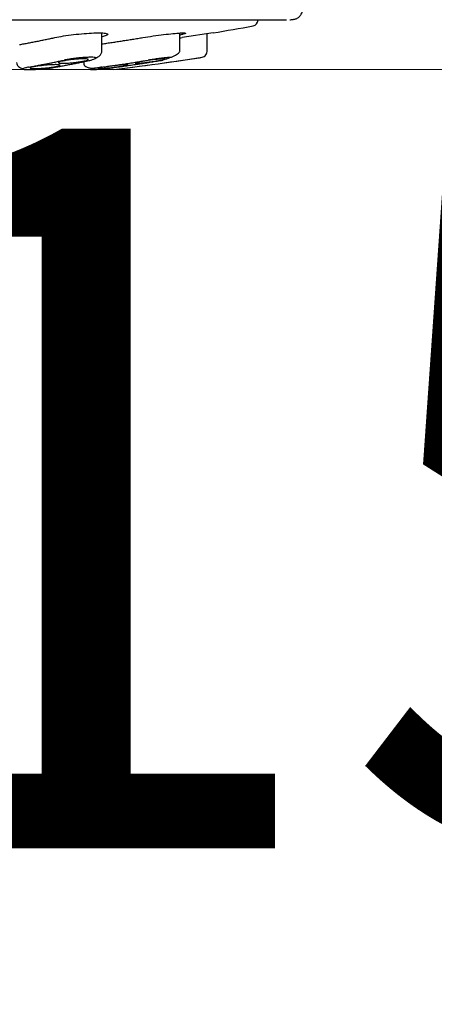
# Model space of a CAD drawing. Units: millimetres. Extents: x 6 to 291, y 4 to 413.
# Drawn here: x 128 to 132, y 173 to 181 of the extents above; entities that cross this region are included whole.
import ezdxf
from ezdxf.enums import TextEntityAlignment as Align

# ---------------------------------------------------------------- set-up
doc = ezdxf.new("R2010")
doc.units = ezdxf.units.MM
doc.layers.add('Layer1', color=7, linetype='Continuous')
doc.layers.add('Layer3', color=7, linetype='Continuous')
doc.styles.add('SEACAD_arial_ttf', font='arial.ttf')
doc.dimstyles.new('$DDT_AUDIT_GENERATED_(856)', dxfattribs={"dimtxt": 6, "dimasz": 6, "dimexe": 3, "dimexo": 0, "dimgap": 3, "dimtad": 0, "dimtih": 1, "dimtoh": 1, "dimdec": 0, "dimlfac": 6.000024, "dimtxsty": 'SEACAD_arial_ttf', "dimblk1": '_SE_FILLED', "dimblk2": '_SE_FILLED', "dimsah": 1, "dimcen": 3, "dimclrd": 136, "dimclre": 136, "dimclrt": 136, "dimadec": 0, "dimazin": 0, "dimtfac": 1, "dimtdec": 0, "dimtofl": 0, "dimtmove": 0, "dimatfit": 3, "dimfxl": 1, "dimtolj": 1, "dimarcsym": 0})

# ---------------------------------------------------------------- blocks, each defined once
blk = doc.blocks.new('DMBLK8')
at = {"layer": 'Layer3', "linetype": 'Continuous', "lineweight": 20}
for points in [[(149.9982, 175.0591), (148.9982, 181.0591), (147.9982, 175.0591)], [(149.9982, 162.0769), (147.9982, 162.0769), (148.9982, 156.0769)]]:
    blk.add_hatch(color=136, dxfattribs=at).paths.add_polyline_path(points)
at = {"layer": 'Layer3', "color": 136, "linetype": 'Continuous', "lineweight": 20}
for p, q in [((126.6937, 181.0591), (151.9982, 181.0591)), ((148.9982, 156.0769), (148.9982, 163.468)), ((101.0534, 156.0769), (151.9982, 156.0769))]:
    blk.add_line(p, q, dxfattribs=at)
at = {"layer": 'Layer3', "color": 136, "linetype": 'Continuous', "lineweight": 20, "style": 'SEACAD_arial_ttf'}
for s, p in [('     150', (117.2895, 180.568)), ('(250 - 50)', (131.4025, 171.568))]:
    blk.add_text(s, height=6, dxfattribs=at).set_placement(p, align=Align.TOP_LEFT)
blk = doc.blocks.new('_SE_FILLED')
at = {"color": 0}
blk.add_line((0, 0), (-1, 0), dxfattribs=at)
blk.add_solid([(0, 0), (-1, -0.1665), (-1, 0.1665), (0, 0)], dxfattribs=at)
blk = doc.blocks.new('DMBLK14')
at = {"layer": 'Layer3', "linetype": 'Continuous', "lineweight": 20}
for points in [[(165.7881, 239.8239), (164.7881, 245.8239), (163.7881, 239.8239)], [(165.7881, 162.0769), (163.7881, 162.0769), (164.7881, 156.0769)]]:
    blk.add_hatch(color=136, dxfattribs=at).paths.add_polyline_path(points)
at = {"layer": 'Layer3', "color": 136, "linetype": 'Continuous', "lineweight": 20}
for p, q in [((107.2263, 245.8239), (167.7881, 245.8239)), ((164.7881, 206.0504), (164.7881, 245.8239)), ((164.7881, 156.0769), (164.7881, 186.8504)), ((101.0534, 156.0769), (167.7881, 156.0769))]:
    blk.add_line(p, q, dxfattribs=at)
at = {"layer": 'Layer3', "color": 136, "linetype": 'Continuous', "lineweight": 20, "style": 'SEACAD_arial_ttf'}
for s, p in [('538', (157.7446, 203.9504)), ('(590 - 490)', (157.7446, 194.9504))]:
    blk.add_text(s, height=6, dxfattribs=at).set_placement(p, align=Align.TOP_LEFT)

msp = doc.modelspace()

# ---------------------------------------------------------------- linework, layer by layer
at = {"layer": 'Layer1', "color": 7, "linetype": 'Continuous'}
for p, q in [((122.8229, 181.4752), (130.5646, 181.4752)), ((130.3271, 181.4728), (130.3271, 181.4752)), ((129.0234, 181.217), (129.0234, 181.3648)), ((129.6737, 181.2112), (129.6737, 181.3643)), ((129.9521, 181.3655), (129.6937, 181.3263)), ((129.9021, 181.2113), (129.9021, 181.3579)), ((129.0007, 181.1714), (129.0007, 181.1718)), ((129.5271, 181.112), (129.777, 181.149)), ((129.7012, 181.138), (129.8599, 181.1619)), ((128.8721, 181.1253), (128.8721, 181.1084)), ((129.1247, 181.0591), (129.2835, 181.0796)), ((129.1937, 181.0676), (129.4437, 181.1004)), ((129.4437, 181.1001), (129.4437, 181.1004))]:
    msp.add_line(p, q, dxfattribs=at)
for centre, radius, start, end in [((130.2771, 181.4728), 0.05, 280.34725, 360), ((126.6937, 201.0983), 20, 279.37594, 280.34738), ((126.6937, 201.0983), 19.9983, 278.56962, 278.62765), ((126.6937, 201.1291), 20.2167, 278.76766, 279.00976), ((129.8521, 181.2113), 0.05, 278.48092, 323.75967), ((129.852, 181.2113), 0.05, 323.75967, 9.04431), ((126.6937, 201.1291), 20.216, 277.35999, 278.55536)]:
    msp.add_arc(centre, radius, start, end, dxfattribs=at)
for points, degree, knots in [([(130.5934, 181.4752), (130.5934, 181.4752), (130.5934, 181.4752), (130.7354, 181.4752), (130.6908, 181.6648), (130.6908, 181.6648), (130.6907, 181.6648)], 2, [0, 0, 0, 0.000036, 0.000036, 0.999994, 0.999994, 1, 1, 1]), ([(128.6324, 181.3263), (128.653, 181.3307), (128.6775, 181.3352), (128.7038, 181.3394), (128.7302, 181.3435), (128.7592, 181.3475), (128.7883, 181.351), (128.8173, 181.3544), (128.8473, 181.3574), (128.8757, 181.3597), (128.9038, 181.362), (128.9312, 181.3637), (128.9556, 181.3646), (128.9797, 181.3656), (129.0014, 181.3657), (129.0191, 181.3652), (129.0366, 181.3647), (129.0505, 181.3634), (129.0597, 181.3615), (129.0689, 181.3595), (129.0735, 181.3569), (129.0734, 181.3538), (129.0732, 181.3507), (129.0681, 181.3471), (129.0585, 181.3431), (129.0505, 181.3398), (129.0391, 181.3363), (129.025, 181.3327)], 3, [0, 0, 0, 0, 0.114975, 0.114975, 0.114975, 0.229987, 0.229987, 0.229987, 0.344398, 0.344398, 0.344398, 0.45755, 0.45755, 0.45755, 0.569533, 0.569533, 0.569533, 0.680957, 0.680957, 0.680957, 0.792655, 0.792655, 0.792655, 0.905333, 0.905333, 0.905333, 1, 1, 1, 1]), ([(129.3665, 181.3263), (129.3934, 181.3307), (129.4227, 181.3352), (129.4519, 181.3394), (129.481, 181.3435), (129.5109, 181.3475), (129.539, 181.351), (129.5669, 181.3544), (129.5939, 181.3574), (129.6175, 181.3597), (129.6409, 181.362), (129.6617, 181.3637), (129.6782, 181.3646), (129.6944, 181.3656), (129.7069, 181.3657), (129.7145, 181.3652), (129.7221, 181.3647), (129.725, 181.3634), (129.7231, 181.3615), (129.7213, 181.3595), (129.7145, 181.3569), (129.7034, 181.3538), (129.6962, 181.3518), (129.6871, 181.3496), (129.6764, 181.3472)], 3, [0, 0, 0, 0, 0.132875, 0.132875, 0.132875, 0.265792, 0.265792, 0.265792, 0.398016, 0.398016, 0.398016, 0.528783, 0.528783, 0.528783, 0.658201, 0.658201, 0.658201, 0.786972, 0.786972, 0.786972, 0.916059, 0.916059, 0.916059, 1, 1, 1, 1]), ([(128.874, 181.1305), (128.864, 181.1284), (128.8521, 181.1263), (128.8394, 181.1243), (128.8267, 181.1223), (128.8127, 181.1204), (128.7986, 181.1188), (128.7845, 181.1172), (128.77, 181.1158), (128.7563, 181.1147), (128.7427, 181.1136), (128.7294, 181.1128), (128.7176, 181.1124), (128.706, 181.1119), (128.6954, 181.1119), (128.6869, 181.1121), (128.6784, 181.1124), (128.6717, 181.113), (128.6672, 181.1139), (128.6628, 181.1148), (128.6605, 181.116), (128.6606, 181.1175), (128.6607, 181.1189), (128.6631, 181.1207), (128.6678, 181.1225), (128.6725, 181.1244), (128.6795, 181.1264), (128.6883, 181.1285), (128.6911, 181.1291), (128.694, 181.1298), (128.6972, 181.1305), (128.7072, 181.1325), (128.719, 181.1347), (128.7318, 181.1366), (128.7445, 181.1386), (128.7585, 181.1405), (128.7726, 181.1421), (128.7866, 181.1437), (128.8011, 181.1451), (128.8149, 181.1462), (128.8285, 181.1473), (128.8417, 181.1481), (128.8535, 181.1485), (128.8652, 181.149), (128.8757, 181.1491), (128.8843, 181.1488), (128.8928, 181.1486), (128.8995, 181.1479), (128.9039, 181.147), (128.9084, 181.1461), (128.9107, 181.1449), (128.9106, 181.1435), (128.9105, 181.142), (128.908, 181.1403), (128.9034, 181.1384), (128.8987, 181.1365), (128.8917, 181.1345), (128.8829, 181.1324), (128.8801, 181.1318), (128.8771, 181.1311), (128.874, 181.1305)], 3, [0, 0, 0, 0, 0.054446, 0.054446, 0.054446, 0.108909, 0.108909, 0.108909, 0.163102, 0.163102, 0.163102, 0.216727, 0.216727, 0.216727, 0.26983, 0.26983, 0.26983, 0.322681, 0.322681, 0.322681, 0.375655, 0.375655, 0.375655, 0.429067, 0.429067, 0.429067, 0.483051, 0.483051, 0.483051, 0.500001, 0.500001, 0.500001, 0.554448, 0.554448, 0.554448, 0.608912, 0.608912, 0.608912, 0.663105, 0.663105, 0.663105, 0.716732, 0.716732, 0.716732, 0.769833, 0.769833, 0.769833, 0.822681, 0.822681, 0.822681, 0.875653, 0.875653, 0.875653, 0.929065, 0.929065, 0.929065, 0.98305, 0.98305, 0.98305, 1, 1, 1, 1]), ([(128.9781, 181.1566), (128.9767, 181.1579), (128.9702, 181.1601), (128.9491, 181.162), (128.9168, 181.162), (128.8766, 181.1601), (128.8319, 181.1563), (128.7862, 181.1511), (128.7428, 181.1448), (128.719, 181.1403), (128.7081, 181.138)], 3, [0, 0, 0, 0, 0.112211, 0.239038, 0.365865, 0.492692, 0.619519, 0.746346, 0.873173, 1, 1, 1, 1]), ([(128.9341, 181.1383), (128.9514, 181.1449), (128.9651, 181.1499), (128.9772, 181.1561), (128.9872, 181.1613), (129.0052, 181.1735), (129.016, 181.1863), (129.019, 181.1923), (129.0231, 181.2003), (129.0228, 181.2075), (129.0234, 181.217)], 3, [0, 0, 0, 0, 0.323848, 0.323848, 0.323848, 0.481298, 0.643433, 0.643433, 0.643433, 1, 1, 1, 1]), ([(129.0234, 181.2043), (129.0234, 181.2043), (129.0233, 181.2047), (129.0231, 181.2051), (129.0227, 181.2055)], 3, [0, 0, 0, 0, 0.026352, 1, 1, 1, 1]), ([(129.4747, 181.1305), (129.4617, 181.1284), (129.4475, 181.1263), (129.4334, 181.1243), (129.4193, 181.1223), (129.4049, 181.1204), (129.3913, 181.1188), (129.3778, 181.1172), (129.3647, 181.1158), (129.3533, 181.1147), (129.342, 181.1136), (129.3319, 181.1128), (129.3239, 181.1124), (129.3161, 181.1119), (129.31, 181.1119), (129.3063, 181.1121), (129.3027, 181.1124), (129.3012, 181.113), (129.3021, 181.1139), (129.303, 181.1148), (129.3063, 181.116), (129.3117, 181.1175), (129.3171, 181.1189), (129.3247, 181.1207), (129.334, 181.1225), (129.3434, 181.1244), (129.3547, 181.1264), (129.367, 181.1285), (129.3709, 181.1291), (129.3749, 181.1298), (129.379, 181.1305), (129.3921, 181.1325), (129.4062, 181.1347), (129.4203, 181.1366), (129.4344, 181.1386), (129.4489, 181.1405), (129.4624, 181.1421), (129.476, 181.1437), (129.489, 181.1451), (129.5004, 181.1462), (129.5118, 181.1473), (129.5218, 181.1481), (129.5298, 181.1485), (129.5377, 181.149), (129.5437, 181.1491), (129.5474, 181.1488), (129.5511, 181.1486), (129.5525, 181.1479), (129.5516, 181.147), (129.5507, 181.1461), (129.5474, 181.1449), (129.5421, 181.1435), (129.5367, 181.142), (129.529, 181.1403), (129.5197, 181.1384), (129.5103, 181.1365), (129.499, 181.1345), (129.4867, 181.1324), (129.4828, 181.1318), (129.4788, 181.1311), (129.4747, 181.1305)], 3, [0, 0, 0, 0, 0.054446, 0.054446, 0.054446, 0.108909, 0.108909, 0.108909, 0.163102, 0.163102, 0.163102, 0.216727, 0.216727, 0.216727, 0.26983, 0.26983, 0.26983, 0.322681, 0.322681, 0.322681, 0.375655, 0.375655, 0.375655, 0.429067, 0.429067, 0.429067, 0.483051, 0.483051, 0.483051, 0.500001, 0.500001, 0.500001, 0.554448, 0.554448, 0.554448, 0.608912, 0.608912, 0.608912, 0.663105, 0.663105, 0.663105, 0.716732, 0.716732, 0.716732, 0.769833, 0.769833, 0.769833, 0.822681, 0.822681, 0.822681, 0.875653, 0.875653, 0.875653, 0.929065, 0.929065, 0.929065, 0.98305, 0.98305, 0.98305, 1, 1, 1, 1]), ([(129.5984, 181.1611), (129.593, 181.1608), (129.5768, 181.1595), (129.5443, 181.1563), (129.5009, 181.1511), (129.4546, 181.1448), (129.4257, 181.1403), (129.4115, 181.138)], 3, [0, 0, 0, 0, 0.128631, 0.346473, 0.564316, 0.782158, 1, 1, 1, 1]), ([(129.5367, 181.1415), (129.5572, 181.1475), (129.5934, 181.1583), (129.6409, 181.1798), (129.6632, 181.1946), (129.6686, 181.2009), (129.6715, 181.2044), (129.6726, 181.2076), (129.6737, 181.2112)], 3, [0, 0, 0, 0, 0.238826, 0.491319, 0.753207, 0.753207, 0.753207, 1, 1, 1, 1]), ([(128.3121, 181.1172), (128.3127, 181.1108), (128.3141, 181.1003), (128.3298, 181.0813), (128.3522, 181.0706), (128.3691, 181.0666), (128.3719, 181.066)], 3, [0, 0, 0, 0, 0.260028, 0.502943, 0.919645, 1, 1, 1, 1]), ([(128.4615, 181.084), (128.4714, 181.0858), (128.4833, 181.0877), (128.496, 181.0894), (128.5087, 181.0912), (128.5227, 181.0928), (128.5367, 181.0943), (128.5507, 181.0957), (128.5652, 181.097), (128.5789, 181.0979), (128.5925, 181.0989), (128.6058, 181.0996), (128.6176, 181.1), (128.6293, 181.1004), (128.6399, 181.1005), (128.6484, 181.1002), (128.657, 181.1), (128.6637, 181.0995), (128.6682, 181.0987), (128.6727, 181.0979), (128.675, 181.0968), (128.6749, 181.0955), (128.6748, 181.0942), (128.6723, 181.0927), (128.6677, 181.091), (128.663, 181.0894), (128.6559, 181.0875), (128.6472, 181.0857), (128.6444, 181.0851), (128.6414, 181.0846), (128.6383, 181.084), (128.6283, 181.0821), (128.6165, 181.0803), (128.6038, 181.0785), (128.5911, 181.0768), (128.5771, 181.0751), (128.563, 181.0737), (128.549, 181.0723), (128.5346, 181.071), (128.5208, 181.07), (128.5072, 181.0691), (128.494, 181.0684), (128.4822, 181.068), (128.4705, 181.0676), (128.4599, 181.0675), (128.4513, 181.0677), (128.4428, 181.068), (128.436, 181.0685), (128.4316, 181.0693), (128.4271, 181.0701), (128.4248, 181.0712), (128.4249, 181.0725), (128.425, 181.0738), (128.4274, 181.0753), (128.4321, 181.0769), (128.4368, 181.0786), (128.4438, 181.0804), (128.4526, 181.0822), (128.4554, 181.0828), (128.4584, 181.0834), (128.4615, 181.084)], 3, [0, 0, 0, 0, 0.054288, 0.054288, 0.054288, 0.108589, 0.108589, 0.108589, 0.162679, 0.162679, 0.162679, 0.216326, 0.216326, 0.216326, 0.269559, 0.269559, 0.269559, 0.322592, 0.322592, 0.322592, 0.375721, 0.375721, 0.375721, 0.429196, 0.429196, 0.429196, 0.483121, 0.483121, 0.483121, 0.500004, 0.500004, 0.500004, 0.55429, 0.55429, 0.55429, 0.60859, 0.60859, 0.60859, 0.662678, 0.662678, 0.662678, 0.716323, 0.716323, 0.716323, 0.769557, 0.769557, 0.769557, 0.822591, 0.822591, 0.822591, 0.87572, 0.87572, 0.87572, 0.929194, 0.929194, 0.929194, 0.983118, 0.983118, 0.983118, 1, 1, 1, 1]), ([(128.8721, 181.1113), (128.8729, 181.1056), (128.8747, 181.0954), (128.8898, 181.0829), (128.9144, 181.0743), (128.9426, 181.0707), (128.9622, 181.0699), (128.969, 181.0697)], 3, [0, 0, 0, 0, 0.188887, 0.400416, 0.630928, 0.877797, 1, 1, 1, 1]), ([(129.0711, 181.084), (129.0841, 181.0858), (129.0982, 181.0877), (129.1123, 181.0894), (129.1264, 181.0912), (129.1408, 181.0928), (129.1543, 181.0943), (129.1678, 181.0957), (129.1808, 181.097), (129.1923, 181.0979), (129.2036, 181.0989), (129.2137, 181.0996), (129.2217, 181.1), (129.2296, 181.1004), (129.2357, 181.1005), (129.2394, 181.1002), (129.2431, 181.1), (129.2445, 181.0995), (129.2436, 181.0987), (129.2428, 181.0979), (129.2395, 181.0968), (129.2341, 181.0955), (129.2287, 181.0942), (129.221, 181.0927), (129.2117, 181.091), (129.2023, 181.0894), (129.191, 181.0875), (129.1787, 181.0857), (129.1749, 181.0851), (129.1708, 181.0846), (129.1667, 181.084), (129.1537, 181.0821), (129.1396, 181.0803), (129.1255, 181.0785), (129.1115, 181.0768), (129.097, 181.0751), (129.0835, 181.0737), (129.07, 181.0723), (129.057, 181.071), (129.0456, 181.07), (129.0342, 181.0691), (129.0241, 181.0684), (129.0161, 181.068), (129.0082, 181.0676), (129.0021, 181.0675), (128.9984, 181.0677), (128.9947, 181.068), (128.9933, 181.0685), (128.9942, 181.0693), (128.9951, 181.0701), (128.9983, 181.0712), (129.0037, 181.0725), (129.0091, 181.0738), (129.0168, 181.0753), (129.0261, 181.0769), (129.0355, 181.0786), (129.0468, 181.0804), (129.0591, 181.0822), (129.063, 181.0828), (129.067, 181.0834), (129.0711, 181.084)], 3, [0, 0, 0, 0, 0.054288, 0.054288, 0.054288, 0.108589, 0.108589, 0.108589, 0.162679, 0.162679, 0.162679, 0.216326, 0.216326, 0.216326, 0.269559, 0.269559, 0.269559, 0.322592, 0.322592, 0.322592, 0.375721, 0.375721, 0.375721, 0.429196, 0.429196, 0.429196, 0.483121, 0.483121, 0.483121, 0.500004, 0.500004, 0.500004, 0.55429, 0.55429, 0.55429, 0.60859, 0.60859, 0.60859, 0.662678, 0.662678, 0.662678, 0.716323, 0.716323, 0.716323, 0.769557, 0.769557, 0.769557, 0.822591, 0.822591, 0.822591, 0.87572, 0.87572, 0.87572, 0.929194, 0.929194, 0.929194, 0.983118, 0.983118, 0.983118, 1, 1, 1, 1])]:
    msp.add_open_spline(points, degree=degree, knots=knots, dxfattribs=at)
for points, weights in [([(128.3377, 181.2675), (128.4853, 181.2947), (128.6324, 181.3263)], [1, 0.999944657394, 1]), ([(129.0234, 181.2735), (129.1952, 181.2981), (129.3665, 181.3263)], [1, 0.999956016061, 1]), ([(128.4127, 181.0796), (128.5606, 181.1066), (128.7081, 181.138)], [1, 0.999945592081, 1]), ([(128.6372, 181.0796), (128.7851, 181.1066), (128.9325, 181.138)], [1, 0.999945592079, 1]), ([(129.0256, 181.0796), (129.2188, 181.1066), (129.4115, 181.138)], [1, 0.999945592079, 1]), ([(129.1471, 181.0796), (129.3403, 181.1066), (129.533, 181.138)], [1, 0.999945592045, 1])]:
    msp.add_rational_spline(points, weights, degree=2, dxfattribs=at)
for points in [[(128.9325, 181.138), (128.9331, 181.1381), (128.9336, 181.1382), (128.9341, 181.1383)], [(128.4127, 181.0796), (128.4018, 181.0776), (128.3839, 181.0738), (128.3677, 181.0684), (128.3645, 181.0639), (128.3742, 181.0607), (128.3961, 181.0591), (128.4285, 181.0591), (128.4687, 181.0607), (128.5135, 181.0639), (128.5592, 181.0684), (128.6024, 181.0738), (128.6263, 181.0776), (128.6372, 181.0796)], [(129.0256, 181.0796), (129.0113, 181.0776), (128.9857, 181.0738), (128.9541, 181.0684), (128.9337, 181.0639), (128.9255, 181.0607), (128.9304, 181.0591), (128.9479, 181.0591), (128.9767, 181.0607), (129.0143, 181.0639), (129.0578, 181.0684), (129.104, 181.0738), (129.1328, 181.0776), (129.1471, 181.0796)]]:
    msp.add_open_spline(points, degree=3, dxfattribs=at)

# ---------------------------------------------------------------- dimensions: what is measured, and where the dimension line sits
at = {"layer": 'Layer3', "color": 136, "linetype": 'Continuous', "lineweight": 20}
for base, p2, text, picture, middle in [((164.7881, 245.8239), (107.2263, 245.8239), '\\A1;<>\\P(590 - 490)', 'DMBLK14', (164.7881, 200.9504)), ((148.9982, 181.0591), (126.6937, 181.0591), '\\A1;     150\\P{} (250 - 50)', 'DMBLK8', (148.9982, 168.568))]:
    dim = msp.add_linear_dim(base=base, p1=(101.0534, 156.0769), p2=p2, angle=90, text=text, dimstyle='$DDT_AUDIT_GENERATED_(856)', dxfattribs=at)
    dim.commit()
    dim.dimension.update_dxf_attribs({"geometry": picture, "text_midpoint": middle, "dimtype": 160})

doc.saveas('drawing.dxf')
